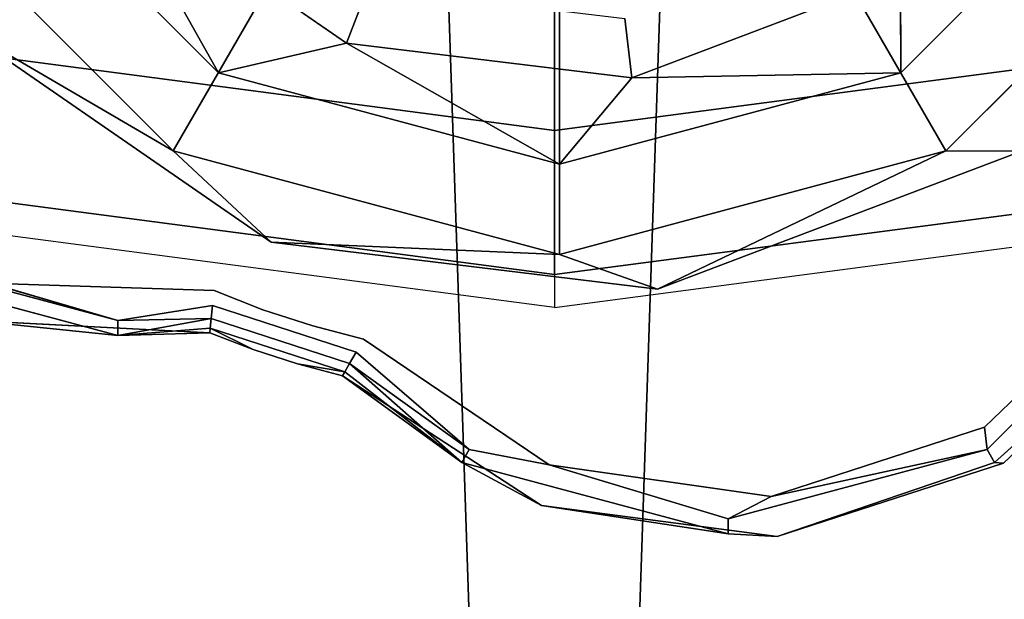
# Model space of a CAD drawing. Units: millimetres. Extents: x 0 to 800, y -900 to 0.
# Drawn here: x 380 to 416, y -821 to -800 of the extents above; entities that cross this region are included whole.
import ezdxf

# ---------------------------------------------------------------- set-up
doc = ezdxf.new("R2010")
doc.units = ezdxf.units.MM
doc.layers.add('200-EquipBlack-3d', color=250, linetype='Continuous')
doc.layers.add('200-EquipSteel-3d', color=9, linetype='Continuous')

# ---------------------------------------------------------------- blocks, each defined once
blk = doc.blocks.new('Bertos-Macros900-BodyPans800x900')
at = {"layer": '200-EquipSteel-3d'}
blk.add_3dface([(800, -825, 140), (800, -67, 140), (0, -67, 140), (0, -825, 140)], dxfattribs=at)
blk = doc.blocks.new('Bertos_gancichiusura_E9P10IA')
at = {"layer": '200-EquipBlack-3d'}
for points, invisible_edges in [([(7.689, 47.26, 154.612), (14.343, 35.735, 162.216), (13.18, 52.751, 154.612)], 2), ([(24.705, 46.097, 162.216), (13.18, 52.751, 154.612), (14.343, 35.735, 162.216)], 2), ([(-21.461, 47.751, 150.612), (-12.311, 38.6, 150.612), (-20.68, 30.883, 150.612)], 14), ([(12.689, 38.6, 150.612), (12.687, 42.145, 149.808), (21.84, 47.751, 150.612)], 2), ([(21.84, 47.751, 150.612), (24.465, 39.057, 150.612), (12.689, 38.6, 150.612)], 3), ([(-24.326, 46.097, 162.216), (-13.965, 35.735, 162.216), (-7.311, 47.26, 154.612)], 12), ([(-16.278, 45.662, 149.808), (-14.634, 47.118, 147.612), (-7.612, 39.68, 149.808)], 2), ([(-14.634, 47.118, 147.612), (-6.833, 41.734, 147.612), (-7.612, 39.68, 149.808)], 12), ([(-7.311, 47.26, 154.612), (-13.965, 35.735, 162.216), (0.189, 45.251, 154.612)], 2), ([(0.189, 45.251, 154.612), (0.189, 31.943, 162.216), (7.689, 47.26, 154.612)], 2), ([(0.189, 31.943, 162.216), (14.343, 35.735, 162.216), (7.689, 47.26, 154.612)], 12), ([(0.189, 31.943, 162.216), (0.189, 45.251, 154.612), (-13.965, 35.735, 162.216)], 2), ([(2.841, 38.411, 149.808), (2.576, 40.591, 147.612), (12.687, 42.145, 149.808)], 2), ([(2.841, 38.411, 149.808), (-7.612, 39.68, 149.808), (-6.833, 41.734, 147.612)], 12), ([(2.841, 38.411, 149.808), (-6.833, 41.734, 147.612), (2.576, 40.591, 147.612)], 1), ([(-20.68, 30.883, 162.612), (-12.465, 30.614, 162.612), (-22.114, 40.492, 162.612)], 14), ([(-22.114, 40.492, 162.612), (-12.465, 30.614, 162.612), (-10.377, 32.39, 162.612)], 3), ([(24.465, 39.057, 150.612), (21.671, 31.328, 150.612), (12.689, 38.6, 150.612)], 14), ([(-12.311, 38.6, 150.612), (-12.465, 30.614, 150.612), (-20.68, 30.883, 150.612)], 13), ([(-10.678, 29.913, 150.612), (-12.465, 30.614, 150.612), (-12.311, 38.6, 150.612)], 14), ([(0.189, 35.251, 150.612), (-8.851, 29.32, 150.612), (-12.311, 38.6, 150.612)], 3), ([(-8.851, 29.32, 150.612), (-10.678, 29.913, 150.612), (-12.311, 38.6, 150.612)], 14), ([(0.189, 35.251, 150.612), (12.689, 38.6, 150.612), (7.948, 23.073, 150.612)], 14), ([(7.948, 23.073, 150.612), (12.689, 38.6, 150.612), (15.765, 25.613, 150.612)], 3), ([(21.671, 31.328, 150.612), (15.765, 25.613, 150.612), (12.689, 38.6, 150.612)], 14), ([(3.781, 30.671, 162.612), (15.765, 25.613, 162.612), (17.116, 35.729, 162.612)], 3), ([(15.765, 25.613, 162.612), (21.671, 31.328, 162.612), (17.116, 35.729, 162.612)], 14), ([(-6.993, 28.836, 150.612), (-8.851, 29.32, 150.612), (0.189, 35.251, 150.612)], 14), ([(-0.189, 24.226, 150.612), (-6.993, 28.836, 150.612), (0.189, 35.251, 150.612)], 14), ([(-0.189, 24.226, 150.612), (0.189, 35.251, 150.612), (7.948, 23.073, 150.612)], 3), ([(-12.465, 30.614, 162.612), (-10.678, 29.913, 162.612), (-10.377, 32.39, 162.612)], 14), ([(-10.678, 29.913, 162.612), (-8.851, 29.32, 162.612), (-10.377, 32.39, 162.612)], 14), ([(3.781, 30.671, 162.612), (-10.377, 32.39, 162.612), (-6.993, 28.836, 162.612)], 14), ([(-6.993, 28.836, 162.612), (-10.377, 32.39, 162.612), (-8.851, 29.32, 162.612)], 3), ([(-15.991, 28.971, 151.362), (-25.753, 31.587, 151.362), (-25.479, 32.062, 150.813)], 12), ([(-15.991, 29.52, 162.411), (-25.479, 32.062, 162.411), (-25.753, 31.587, 161.862)], 12), ([(-15.991, 28.971, 151.362), (-25.479, 32.062, 150.813), (-15.991, 29.52, 150.813)], 1), ([(-15.991, 28.971, 161.862), (-15.991, 29.52, 162.411), (-25.753, 31.587, 161.862)], 2), ([(21.671, 31.328, 150.612), (22.803, 31.742, 150.813), (15.857, 24.797, 150.813)], 12), ([(23.278, 31.468, 151.362), (15.857, 24.797, 150.813), (22.803, 31.742, 150.813)], 1), ([(15.857, 24.797, 162.411), (16.132, 24.321, 161.862), (22.803, 31.742, 162.411)], 2), ([(15.857, 24.797, 162.411), (22.803, 31.742, 162.411), (21.671, 31.328, 162.612)], 12), ([(23.278, 31.468, 151.362), (16.132, 24.321, 151.362), (15.857, 24.797, 150.813)], 13), ([(16.132, 24.321, 161.862), (23.278, 31.468, 161.862), (22.803, 31.742, 162.411)], 13), ([(23.278, 31.468, 151.362), (22.768, 30.288, 151.929), (16.132, 24.321, 151.362)], 12), ([(22.768, 30.288, 161.294), (23.278, 31.468, 161.862), (16.132, 24.321, 161.862)], 2), ([(21.671, 31.328, 150.612), (15.857, 24.797, 150.813), (15.765, 25.613, 150.612)], 1), ([(15.765, 25.613, 162.612), (15.857, 24.797, 162.411), (21.671, 31.328, 162.612)], 2), ([(-12.465, 30.614, 150.612), (-12.523, 30.07, 150.706), (-20.68, 30.883, 150.612)], 3), ([(-20.68, 30.883, 150.612), (-12.523, 30.07, 150.706), (-15.991, 29.52, 150.813)], 1), ([(-20.68, 30.883, 162.612), (-15.991, 29.52, 162.411), (-12.465, 30.614, 162.612)], 2), ([(-0.189, 24.226, 162.612), (3.781, 30.671, 162.612), (-6.993, 28.836, 162.612)], 3), ([(-0.189, 24.226, 162.612), (7.948, 23.073, 162.612), (3.781, 30.671, 162.612)], 14), ([(7.948, 23.073, 162.612), (15.765, 25.613, 162.612), (3.781, 30.671, 162.612)], 14), ([(-12.523, 30.07, 162.517), (-12.465, 30.614, 162.612), (-15.991, 29.52, 162.411)], 3), ([(-12.465, 30.614, 150.612), (-10.678, 29.913, 150.612), (-12.523, 30.07, 150.706)], 14), ([(-12.465, 30.614, 162.612), (-12.523, 30.07, 162.517), (-10.678, 29.913, 162.612)], 3), ([(-12.574, 29.592, 150.98), (-12.523, 30.07, 150.706), (-7.506, 27.945, 150.98)], 2), ([(-12.574, 29.592, 162.244), (-7.506, 27.945, 162.244), (-12.523, 30.07, 162.517)], 2), ([(-12.523, 30.07, 150.706), (-10.678, 29.913, 150.612), (-7.266, 28.362, 150.706)], 3), ([(-12.523, 30.07, 150.706), (-7.266, 28.362, 150.706), (-7.506, 27.945, 150.98)], 12), ([(-7.506, 27.945, 162.244), (-7.266, 28.362, 162.517), (-12.523, 30.07, 162.517)], 12), ([(-10.678, 29.913, 162.612), (-12.523, 30.07, 162.517), (-7.266, 28.362, 162.517)], 13), ([(16.453, 24.29, 161.294), (16.453, 24.29, 151.929), (22.768, 30.288, 161.294)], 2), ([(16.453, 24.29, 151.929), (22.768, 30.288, 151.929), (22.768, 30.288, 161.294)], 12), ([(-12.574, 29.592, 150.98), (-7.506, 27.945, 150.98), (-12.612, 29.241, 151.405)], 2), ([(-12.574, 29.592, 162.244), (-12.612, 29.241, 161.818), (-7.506, 27.945, 162.244)], 2), ([(-8.851, 29.32, 150.612), (-7.266, 28.362, 150.706), (-10.678, 29.913, 150.612)], 3), ([(-8.851, 29.32, 162.612), (-10.678, 29.913, 162.612), (-7.266, 28.362, 162.517)], 14), ([(-12.631, 29.069, 151.929), (-21.33, 29.518, 161.294), (-21.33, 29.518, 151.929)], 1), ([(-12.631, 29.069, 151.929), (-12.631, 29.069, 161.294), (-21.33, 29.518, 161.294)], 12), ([(-7.506, 27.945, 150.98), (-7.681, 27.639, 151.405), (-12.612, 29.241, 151.405)], 12), ([(-11.037, 28.461, 151.929), (-12.612, 29.241, 151.405), (-7.681, 27.639, 151.405)], 12), ([(-12.612, 29.241, 161.818), (-11.037, 28.461, 161.294), (-7.681, 27.639, 161.818)], 2), ([(-12.612, 29.241, 161.818), (-7.681, 27.639, 161.818), (-7.506, 27.945, 162.244)], 12), ([(-6.993, 28.836, 150.612), (-7.266, 28.362, 150.706), (-8.851, 29.32, 150.612)], 3), ([(-6.993, 28.836, 162.612), (-8.851, 29.32, 162.612), (-7.266, 28.362, 162.517)], 14), ([(-12.631, 29.069, 151.929), (-11.037, 28.461, 151.929), (-12.631, 29.069, 161.294)], 2), ([(-12.631, 29.069, 161.294), (-11.037, 28.461, 151.929), (-11.037, 28.461, 161.294)], 3), ([(-6.993, 28.836, 150.612), (-0.189, 24.226, 150.612), (-7.266, 28.362, 150.706)], 14), ([(-6.993, 28.836, 162.612), (-7.266, 28.362, 162.517), (-0.189, 24.226, 162.612)], 3), ([(-9.414, 27.933, 151.929), (-11.037, 28.461, 151.929), (-7.681, 27.639, 151.405)], 2), ([(-9.414, 27.933, 161.294), (-11.037, 28.461, 161.294), (-9.414, 27.933, 151.929)], 14), ([(-9.414, 27.933, 151.929), (-11.037, 28.461, 161.294), (-11.037, 28.461, 151.929)], 3), ([(-9.414, 27.933, 161.294), (-7.681, 27.639, 161.818), (-11.037, 28.461, 161.294)], 2), ([(-7.266, 28.362, 150.706), (-0.189, 24.226, 150.612), (-3.118, 24.797, 150.813)], 1), ([(-0.189, 24.226, 162.612), (-7.266, 28.362, 162.517), (-3.118, 24.797, 162.411)], 1), ([(-7.767, 27.489, 151.929), (-9.414, 27.933, 161.294), (-9.414, 27.933, 151.929)], 3), ([(-7.767, 27.489, 151.929), (-7.767, 27.489, 161.294), (-9.414, 27.933, 161.294)], 12), ([(-7.767, 27.489, 161.294), (-0.466, 22.739, 151.929), (-0.466, 22.739, 161.294)], 1), ([(-7.767, 27.489, 161.294), (-7.767, 27.489, 151.929), (-0.466, 22.739, 151.929)], 12), ([(6.37, 21.705, 151.362), (-3.392, 24.321, 151.362), (-3.118, 24.797, 150.813)], 12), ([(-3.392, 24.321, 161.862), (6.37, 22.255, 162.411), (-3.118, 24.797, 162.411)], 3), ([(6.37, 21.705, 151.362), (-3.118, 24.797, 150.813), (6.37, 22.255, 150.813)], 3), ([(6.37, 22.255, 150.813), (-3.118, 24.797, 150.813), (-0.189, 24.226, 150.612)], 1), ([(-0.189, 24.226, 162.612), (-3.118, 24.797, 162.411), (6.37, 22.255, 162.411)], 2), ([(6.37, 22.255, 150.813), (15.857, 24.797, 150.813), (16.132, 24.321, 151.362)], 12), ([(15.857, 24.797, 162.411), (6.37, 22.255, 162.411), (6.37, 21.705, 161.862)], 12), ([(15.857, 24.797, 162.411), (6.37, 21.705, 161.862), (16.132, 24.321, 161.862)], 3), ([(-3.392, 24.321, 161.862), (6.37, 21.705, 161.862), (6.37, 22.255, 162.411)], 12), ([(6.37, 21.705, 151.362), (6.37, 22.255, 150.813), (16.132, 24.321, 151.362)], 14), ([(6.37, 21.705, 151.362), (16.132, 24.321, 151.362), (8.169, 21.598, 151.929)], 1), ([(8.169, 21.598, 161.294), (16.132, 24.321, 161.862), (6.37, 21.705, 161.862)], 2), ([(16.453, 24.29, 161.294), (8.169, 21.598, 161.294), (16.453, 24.29, 151.929)], 2), ([(16.453, 24.29, 151.929), (8.169, 21.598, 161.294), (8.169, 21.598, 151.929)], 1), ([(-0.466, 22.739, 151.929), (8.169, 21.598, 151.929), (-0.466, 22.739, 161.294)], 2), ([(-0.466, 22.739, 161.294), (8.169, 21.598, 151.929), (8.169, 21.598, 161.294)], 1)]:
    blk.add_3dface(points, dxfattribs=dict(at, invisible_edges=invisible_edges))
for points in [[(-21.461, 47.751, 150.612), (-16.278, 45.662, 149.808), (-12.311, 38.6, 150.612)], [(-24.326, 46.097, 162.216), (-22.114, 40.492, 162.612), (-13.965, 35.735, 162.216)], [(24.705, 46.097, 162.216), (14.343, 35.735, 162.216), (17.116, 35.729, 162.612)], [(-16.278, 45.662, 149.808), (-7.612, 39.68, 149.808), (-12.311, 38.6, 150.612)], [(2.841, 38.411, 149.808), (12.687, 42.145, 149.808), (12.689, 38.6, 150.612)], [(-10.377, 32.39, 162.612), (-13.965, 35.735, 162.216), (-22.114, 40.492, 162.612)], [(-12.311, 38.6, 150.612), (-7.612, 39.68, 149.808), (0.189, 35.251, 150.612)], [(2.841, 38.411, 149.808), (0.189, 35.251, 150.612), (-7.612, 39.68, 149.808)], [(0.189, 35.251, 150.612), (2.841, 38.411, 149.808), (12.689, 38.6, 150.612)], [(0.189, 31.943, 162.216), (-13.965, 35.735, 162.216), (-10.377, 32.39, 162.612)], [(0.189, 31.943, 162.216), (3.781, 30.671, 162.612), (14.343, 35.735, 162.216)], [(17.116, 35.729, 162.612), (14.343, 35.735, 162.216), (3.781, 30.671, 162.612)], [(3.781, 30.671, 162.612), (0.189, 31.943, 162.216), (-10.377, 32.39, 162.612)], [(-20.68, 30.883, 150.612), (-15.991, 29.52, 150.813), (-25.479, 32.062, 150.813)], [(-20.68, 30.883, 162.612), (-25.479, 32.062, 162.411), (-15.991, 29.52, 162.411)], [(-15.991, 28.971, 151.362), (-21.33, 29.518, 151.929), (-25.753, 31.587, 151.362)], [(-15.991, 28.971, 161.862), (-25.753, 31.587, 161.862), (-21.33, 29.518, 161.294)], [(-12.574, 29.592, 150.98), (-15.991, 29.52, 150.813), (-12.523, 30.07, 150.706)], [(-12.574, 29.592, 162.244), (-12.523, 30.07, 162.517), (-15.991, 29.52, 162.411)], [(22.768, 30.288, 151.929), (16.453, 24.29, 151.929), (16.132, 24.321, 151.362)], [(22.768, 30.288, 161.294), (16.132, 24.321, 161.862), (16.453, 24.29, 161.294)], [(-12.612, 29.241, 151.405), (-15.991, 28.971, 151.362), (-12.574, 29.592, 150.98)], [(-15.991, 28.971, 151.362), (-15.991, 29.52, 150.813), (-12.574, 29.592, 150.98)], [(-12.612, 29.241, 161.818), (-12.574, 29.592, 162.244), (-15.991, 28.971, 161.862)], [(-15.991, 28.971, 161.862), (-12.574, 29.592, 162.244), (-15.991, 29.52, 162.411)], [(-12.631, 29.069, 151.929), (-21.33, 29.518, 151.929), (-15.991, 28.971, 151.362)], [(-12.631, 29.069, 161.294), (-15.991, 28.971, 161.862), (-21.33, 29.518, 161.294)], [(-12.612, 29.241, 151.405), (-12.631, 29.069, 151.929), (-15.991, 28.971, 151.362)], [(-12.631, 29.069, 161.294), (-12.612, 29.241, 161.818), (-15.991, 28.971, 161.862)], [(-12.631, 29.069, 151.929), (-12.612, 29.241, 151.405), (-11.037, 28.461, 151.929)], [(-12.631, 29.069, 161.294), (-11.037, 28.461, 161.294), (-12.612, 29.241, 161.818)], [(-7.266, 28.362, 150.706), (-3.118, 24.797, 150.813), (-7.506, 27.945, 150.98)], [(-7.506, 27.945, 162.244), (-3.118, 24.797, 162.411), (-7.266, 28.362, 162.517)], [(-7.767, 27.489, 151.929), (-9.414, 27.933, 151.929), (-7.681, 27.639, 151.405)], [(-7.767, 27.489, 161.294), (-7.681, 27.639, 161.818), (-9.414, 27.933, 161.294)], [(-7.506, 27.945, 150.98), (-3.392, 24.321, 151.362), (-7.681, 27.639, 151.405)], [(-7.681, 27.639, 161.818), (-3.392, 24.321, 161.862), (-7.506, 27.945, 162.244)], [(-7.506, 27.945, 150.98), (-3.118, 24.797, 150.813), (-3.392, 24.321, 151.362)], [(-3.392, 24.321, 161.862), (-3.118, 24.797, 162.411), (-7.506, 27.945, 162.244)], [(-7.767, 27.489, 151.929), (-7.681, 27.639, 151.405), (-3.392, 24.321, 151.362)], [(-7.681, 27.639, 161.818), (-7.767, 27.489, 161.294), (-3.392, 24.321, 161.862)], [(-0.466, 22.739, 151.929), (-7.767, 27.489, 151.929), (-3.392, 24.321, 151.362)], [(-7.767, 27.489, 161.294), (-0.466, 22.739, 161.294), (-3.392, 24.321, 161.862)], [(7.948, 23.073, 150.612), (15.765, 25.613, 150.612), (15.857, 24.797, 150.813)], [(15.765, 25.613, 162.612), (7.948, 23.073, 162.612), (15.857, 24.797, 162.411)], [(6.37, 22.255, 150.813), (7.948, 23.073, 150.612), (15.857, 24.797, 150.813)], [(15.857, 24.797, 162.411), (7.948, 23.073, 162.612), (6.37, 22.255, 162.411)], [(6.37, 21.705, 151.362), (-0.466, 22.739, 151.929), (-3.392, 24.321, 151.362)], [(-3.392, 24.321, 161.862), (-0.466, 22.739, 161.294), (6.37, 21.705, 161.862)], [(7.948, 23.073, 150.612), (6.37, 22.255, 150.813), (-0.189, 24.226, 150.612)], [(-0.189, 24.226, 162.612), (6.37, 22.255, 162.411), (7.948, 23.073, 162.612)], [(16.453, 24.29, 151.929), (8.169, 21.598, 151.929), (16.132, 24.321, 151.362)], [(16.453, 24.29, 161.294), (16.132, 24.321, 161.862), (8.169, 21.598, 161.294)], [(-0.466, 22.739, 151.929), (6.37, 21.705, 151.362), (8.169, 21.598, 151.929)], [(8.169, 21.598, 161.294), (6.37, 21.705, 161.862), (-0.466, 22.739, 161.294)]]:
    blk.add_3dface(points, dxfattribs=at)
at = {"layer": '200-EquipSteel-3d'}
mesh = blk.add_polyface(dxfattribs=at)
corners = [(-2.5, 0, 105), (2.5, 0, 105), (4.5, 60, 105), (-4.5, 60, 105), (-2.5, 0, 125), (2.5, 0, 125), (4.5, 60, 125), (-4.5, 60, 125)]
mesh.append_faces([[corners[k] for k in face] for face in [(0, 3, 2, 1), (4, 5, 6, 7), (0, 1, 5, 4), (3, 7, 6, 2), (0, 4, 7, 3), (1, 2, 6, 5)]])
blk = doc.blocks.new('Bertos-Macros900-TopPentola_Autoclave')
at = {"layer": '200-EquipSteel-3d'}
for points, invisible_edges in [([(771, -109.764, 890), (29, -109.764, 890), (29, -830.236, 890), (771, -830.236, 890)], 5), ([(318.227, -793.179, 981.997), (327.524, -758.486, 981.733), (400, -768.027, 981.733), (400, -803.945, 981.997)], 3), ([(481.773, -793.179, 981.997), (472.476, -758.486, 981.733), (400, -768.027, 981.733), (400, -803.945, 981.997)], 3), ([(322.481, -777.305, 937.875), (318.144, -793.492, 937.998), (400, -804.268, 937.998), (400, -787.511, 937.875)], 3), ([(477.519, -777.305, 937.875), (481.856, -793.492, 937.998), (400, -804.268, 937.998), (400, -787.511, 937.875)], 3), ([(316.548, -799.445, 890), (319.845, -787.142, 924.722), (400, -797.694, 924.722), (400, -810.432, 890)], 1), ([(483.452, -799.445, 890), (480.155, -787.142, 924.722), (400, -797.694, 924.722), (400, -810.432, 890)], 1), ([(317.892, -794.43, 981.836), (318.227, -793.179, 981.997), (400, -803.945, 981.997), (400, -805.24, 981.836)], 9), ([(482.108, -794.43, 981.836), (481.773, -793.179, 981.997), (400, -803.945, 981.997), (400, -805.24, 981.836)], 9), ([(318.144, -793.492, 937.998), (317.809, -794.741, 938.178), (400, -805.561, 938.178), (400, -804.268, 937.998)], 11), ([(481.856, -793.492, 937.998), (482.191, -794.741, 938.178), (400, -805.561, 938.178), (400, -804.268, 937.998)], 11), ([(317.579, -795.599, 981.345), (317.892, -794.43, 981.836), (400, -805.24, 981.836), (400, -806.45, 981.345)], 11), ([(482.421, -795.599, 981.345), (482.108, -794.43, 981.836), (400, -805.24, 981.836), (400, -806.45, 981.345)], 11), ([(317.809, -794.741, 938.178), (317.498, -795.902, 938.686), (400, -806.763, 938.686), (400, -805.561, 938.178)], 11), ([(482.191, -794.741, 938.178), (482.502, -795.902, 938.686), (400, -806.763, 938.686), (400, -805.561, 938.178)], 11), ([(317.498, -795.902, 938.686), (317.231, -796.896, 939.489), (400, -807.793, 939.489), (400, -806.763, 938.686)], 11), ([(317.31, -796.605, 980.559), (317.579, -795.599, 981.345), (400, -806.45, 981.345), (400, -807.491, 980.559)], 11), ([(482.69, -796.605, 980.559), (482.421, -795.599, 981.345), (400, -806.45, 981.345), (400, -807.491, 980.559)], 11), ([(482.502, -795.902, 938.686), (482.769, -796.896, 939.489), (400, -807.793, 939.489), (400, -806.763, 938.686)], 11), ([(317.102, -797.379, 979.529), (317.31, -796.605, 980.559), (400, -807.491, 980.559), (400, -808.293, 979.529)], 11), ([(482.898, -797.379, 979.529), (482.69, -796.605, 980.559), (400, -807.491, 980.559), (400, -808.293, 979.529)], 11), ([(317.231, -796.896, 939.489), (317.028, -797.657, 940.53), (400, -808.58, 940.53), (400, -807.793, 939.489)], 11), ([(482.769, -796.896, 939.489), (482.972, -797.657, 940.53), (400, -808.58, 940.53), (400, -807.793, 939.489)], 11), ([(317.028, -797.657, 940.53), (316.901, -798.13, 941.739), (400, -809.071, 941.739), (400, -808.58, 940.53)], 11), ([(316.97, -797.87, 978.327), (317.102, -797.379, 979.529), (400, -808.293, 979.529), (400, -808.802, 978.327)], 11), ([(483.03, -797.87, 978.327), (482.898, -797.379, 979.529), (400, -808.293, 979.529), (400, -808.802, 978.327)], 11), ([(482.972, -797.657, 940.53), (483.099, -798.13, 941.739), (400, -809.071, 941.739), (400, -808.58, 940.53)], 11), ([(316.859, -798.286, 943.035), (316.924, -798.044, 977.034), (400, -808.981, 977.034), (400, -809.231, 943.035)], 3), ([(316.924, -798.044, 977.034), (316.97, -797.87, 978.327), (400, -808.802, 978.327), (400, -808.981, 977.034)], 11), ([(483.076, -798.044, 977.034), (483.03, -797.87, 978.327), (400, -808.802, 978.327), (400, -808.981, 977.034)], 11), ([(483.141, -798.286, 943.035), (483.076, -798.044, 977.034), (400, -808.981, 977.034), (400, -809.231, 943.035)], 3), ([(316.901, -798.13, 941.739), (316.859, -798.286, 943.035), (400, -809.231, 943.035), (400, -809.071, 941.739)], 9), ([(483.099, -798.13, 941.739), (483.141, -798.286, 943.035), (400, -809.231, 943.035), (400, -809.071, 941.739)], 9)]:
    blk.add_3dface(points, dxfattribs=dict(at, invisible_edges=invisible_edges))
blk.add_blockref('Bertos_gancichiusura_E9P10IA', (400, -840.432, 890))

msp = doc.modelspace()

# ---------------------------------------------------------------- block references
for name in ['Bertos-Macros900-BodyPans800x900', 'Bertos-Macros900-TopPentola_Autoclave']:
    msp.add_blockref(name, (0, 0))

doc.saveas('drawing.dxf')
